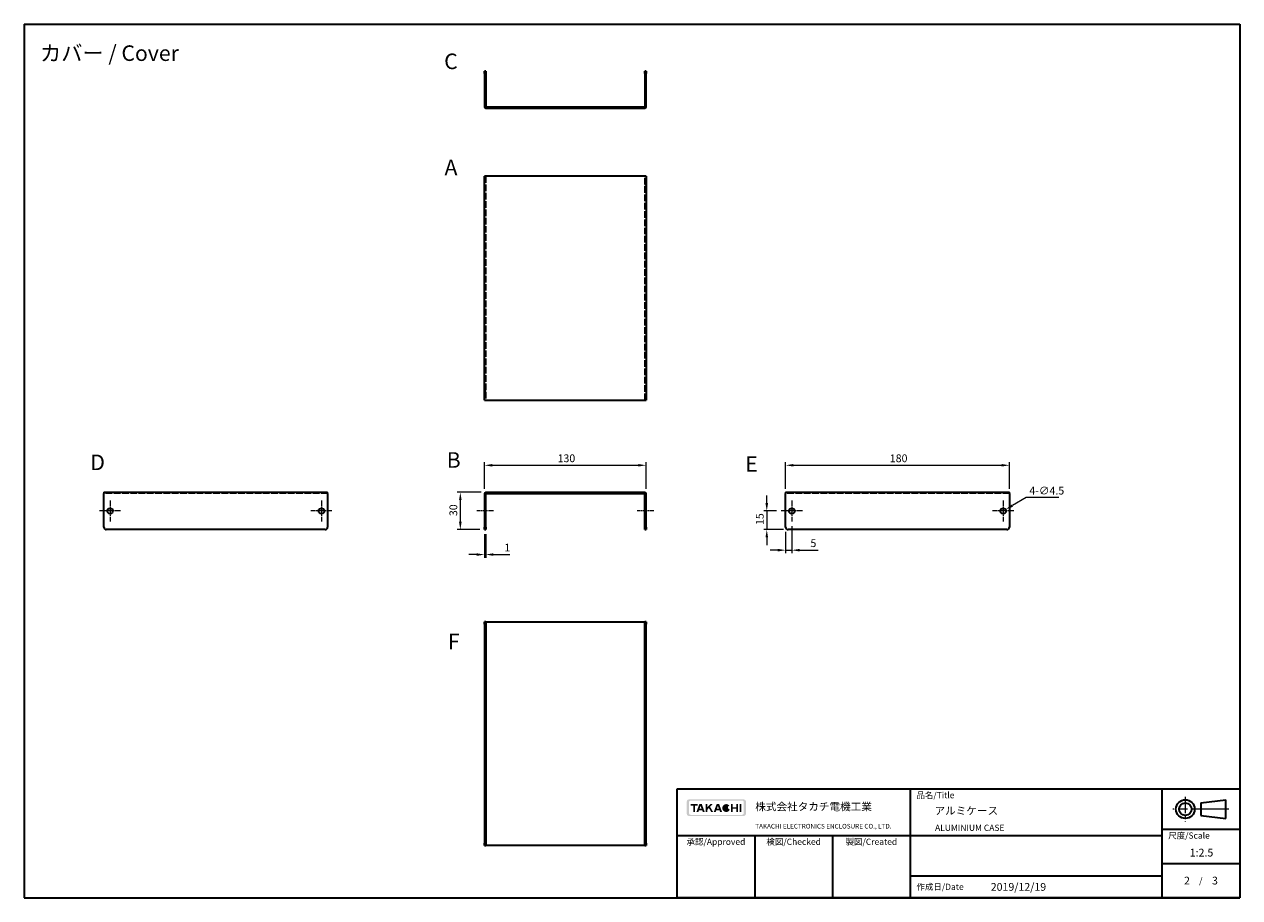
# Model space of a CAD drawing. Units: millimetres. Extents: x 36 to 2989, y 20 to 723.
# Drawn here: x 1024 to 2001, y 20 to 723 of the extents above; entities that cross this region are included whole.
import ezdxf

# ---------------------------------------------------------------- set-up
doc = ezdxf.new("R2010")
doc.units = ezdxf.units.MM
doc.header["$LTSCALE"] = 2.5
doc.linetypes.add('CHAIN', pattern=[0.3543, 0.2362, -0.0295, 0.0591, -0.0295])
doc.linetypes.add('DASHED', pattern=[0.2067, 0.1654, -0.0413])
doc.layers.get('Defpoints').update_dxf_attribs({"lineweight": 25})
for name, color, linetype, lineweight in [('Border (ISO)', 7, 'Continuous', 35), ('Dimension (ISO)', 7, 'Continuous', 18), ('Dimension (ISO) @ 1', 7, 'Continuous', 18), ('Hidden (ISO)', 7, 'DASHED', 18), ('Symbol (ISO)', 7, 'Continuous', 18), ('Title (ISO)', 7, 'Continuous', 35), ('Visible (ISO)', 7, 'Continuous', 35)]:
    doc.layers.add(name, color=color, linetype=linetype, lineweight=lineweight)
for name, color, linetype, lineweight, true_color in [('Center Mark (ISO)', 7, 'Continuous', 18, 0x80ffff), ('Centerline (ISO)', 7, 'Continuous', 18, 0x80ffff), ('Hatch (ISO)', 1, 'Continuous', 18, 0xff0000)]:
    doc.layers.add(name, color=color, linetype=linetype, lineweight=lineweight, true_color=true_color)
doc.styles.add('Note Text (TK)', font='txt')
doc.styles.add('文字スタイル67', font='arial.ttf')
doc.dimstyles.new('Default - Method 1b (TK)', dxfattribs={"dimscale": 2.5, "dimtxt": 2.5, "dimasz": 2.5, "dimexe": 1, "dimexo": 1.5, "dimgap": 1, "dimtad": 1, "dimtoh": 1, "dimrnd": 1e-08, "dimdsep": 46, "dimtxsty": 'Note Text (TK)', "dimcen": 0.09, "dimdle": 5, "dimclrd": 100, "dimclre": 100, "dimclrt": 7, "dimadec": 1, "dimazin": 1, "dimtfac": 1, "dimtmove": 0, "dimatfit": 3, "dimfxl": 0, "dimtolj": 1, "dimlwd": -1, "dimlwe": -1, "dimarcsym": 0})

# ---------------------------------------------------------------- blocks, each defined once
blk = doc.blocks.new('図面枠 tk図枠')
at = {"layer": 'Border (ISO)'}
for p, q in [((14.5, 289), (405.5, 289)), ((14.5, 289), (14.5, 8)), ((405.5, 289), (405.5, 8)), ((14.5, 8), (405.5, 8))]:
    blk.add_line(p, q, dxfattribs=at)
blk = doc.blocks.new('表題欄 tk表題欄')
at = {"layer": 'Hatch (ISO)'}
h = blk.add_hatch(color=256, dxfattribs=at)
edge = h.paths.add_edge_path(flags=0)
edge.add_arc((95.58, 236.3), 0.596, 270, 360)
edge.add_line((96.17, 236.3), (96.17, 239.71))
edge.add_arc((95.58, 239.71), 0.596, 0, 90)
edge.add_line((95.58, 240.31), (79.14, 240.31))
edge.add_arc((79.14, 239.71), 0.596, 90, 180)
edge.add_line((78.54, 239.71), (78.54, 236.3))
edge.add_arc((79.14, 236.3), 0.596, 180, 270)
edge.add_line((79.14, 235.7), (95.58, 235.7))
edge = h.paths.add_edge_path()
edge.add_line((77.84, 239.96), (77.84, 236.05))
edge.add_arc((78.54, 236.05), 0.702, 180, 270)
edge.add_line((78.54, 235.35), (96.17, 235.35))
edge.add_arc((96.17, 236.05), 0.702, 270, 360)
edge.add_line((96.87, 236.05), (96.87, 239.96))
edge.add_arc((96.17, 239.96), 0.702, 0, 90)
edge.add_line((96.17, 240.66), (78.54, 240.66))
edge.add_arc((78.54, 239.96), 0.702, 90, 180)
for points in [[(79.07, 239.15), (79.07, 238.66), (79.92, 238.66), (79.92, 236.66), (80.51, 236.66), (80.51, 238.66), (81.36, 238.66), (81.36, 239.15)], [(85.68, 236.66), (84.94, 237.89), (84.42, 237.32), (84.42, 236.66), (83.9, 236.66), (83.9, 239.15), (84.42, 239.15), (84.42, 238.1), (85.39, 239.15), (86.11, 239.15), (85.32, 238.3), (86.3, 236.66)], [(92.09, 239.15), (92.09, 236.66), (92.61, 236.66), (92.61, 237.66), (93.77, 237.66), (93.77, 236.66), (94.29, 236.66), (94.29, 239.15), (93.77, 239.15), (93.77, 238.15), (92.61, 238.15), (92.61, 239.15)], [(94.84, 239.15), (94.84, 236.66), (95.36, 236.66), (95.36, 239.15)]]:
    blk.add_hatch(color=256, dxfattribs=at).paths.add_polyline_path(points)
h = blk.add_hatch(color=256, dxfattribs=at)
h.paths.add_polyline_path([(82.59, 237.71), (81.95, 237.71), (82.27, 238.58)], flags=0)
h.paths.add_polyline_path([(82.78, 237.2), (81.76, 237.2), (81.57, 236.66), (80.95, 236.66), (81.86, 239.15), (82.68, 239.15), (83.59, 236.66), (82.98, 236.66)])
h = blk.add_hatch(color=256, dxfattribs=at)
h.paths.add_polyline_path([(87.53, 237.71), (88.16, 237.71), (87.85, 238.58)], flags=0)
h.paths.add_polyline_path([(87.14, 236.66), (87.34, 237.2), (88.35, 237.2), (88.55, 236.66), (89.17, 236.66), (88.25, 239.15), (87.44, 239.15), (86.52, 236.66)])
h = blk.add_hatch(color=256, dxfattribs=at)
edge = h.paths.add_edge_path()
edge.add_arc((90.52, 237.9), 1.27, 38.5505, 336.582)
edge.add_line((91.69, 237.4), (91.17, 237.62))
edge.add_ellipse((90.52, 237.9), major_axis=(0, -0.8), ratio=0.867347, start_angle=124.651, end_angle=429.4109, ccw=False)
edge.add_line((91.09, 238.36), (91.52, 238.7))
at = {"layer": 'Title (ISO)'}
for p, q in [((74.71, 244.05), (255.71, 244.05)), ((74.71, 209.05), (74.71, 244.05)), ((149.71, 244.05), (149.71, 209.05)), ((230.71, 244.05), (230.71, 209.05)), ((255.71, 244.05), (255.71, 209.05)), ((243.21, 239.55), (251.21, 240.55)), ((243.21, 239.55), (243.21, 235.55)), ((251.21, 234.55), (251.21, 240.55)), ((243.21, 235.55), (251.21, 234.55)), ((230.71, 231.05), (255.71, 231.05)), ((74.71, 229.05), (230.71, 229.05)), ((99.71, 229.05), (99.71, 209.05)), ((124.71, 229.05), (124.71, 209.05)), ((230.71, 220.05), (255.71, 220.05)), ((149.71, 216.05), (230.71, 216.05)), ((255.71, 209.05), (74.71, 209.05))]:
    blk.add_line(p, q, dxfattribs=at)
at = {"layer": 'Title (ISO)', "color": 4, "linetype": 'CHAIN', "lineweight": 18, "ltscale": 8.88956, "true_color": 0x00ffff}
blk.add_line((238.21, 241.55), (238.21, 233.55), dxfattribs=at)
at = {"layer": 'Title (ISO)', "color": 4, "linetype": 'CHAIN', "lineweight": 18, "ltscale": 20.001633, "true_color": 0x00ffff}
blk.add_line((252.21, 237.55), (234.21, 237.55), dxfattribs=at)
at = {"layer": 'Title (ISO)'}
for radius in [3, 2]:
    blk.add_circle((238.21, 237.55), radius, dxfattribs=at)
at = {"layer": 'Title (ISO)', "color": 1, "true_color": 0xff0000, "char_height": 2, "line_spacing_factor": 1.5, "style": 'Note Text (TK)'}
for s, insert, attachment_point in [('\\fＭＳ Ｐゴシック|b0|i0;\\H2.0000;品名/Title', (151.71, 242.05), 4), ('\\fＭＳ Ｐゴシック|b0|i0;\\H2.0000;承認/Approved', (87.21, 227.05), 5), ('\\fＭＳ Ｐゴシック|b0|i0;\\H2.0000;検図/Checked', (112.21, 227.05), 5), ('\\fＭＳ Ｐゴシック|b0|i0;\\H2.0000;製図/Created', (137.21, 227.05), 5), ('\\fＭＳ Ｐゴシック|b0|i0;\\H2.0000;尺度/Scale', (232.71, 229.05), 4), ('\\fＭＳ Ｐゴシック|b0|i0;\\H2.0000;作成日/Date', (151.71, 212.55), 4)]:
    blk.add_mtext(s, dxfattribs=dict(at, insert=insert, attachment_point=attachment_point))
at = {"layer": 'Title (ISO)', "color": 7, "line_spacing_factor": 1.5, "style": 'Note Text (TK)'}
for s, insert, char_height, attachment_point in [('株式会社タカチ電機工業', (99.87, 238.05), 2.5, 4), ('\\fArial|b0|i0;\\H1.4986;TAKACHI ELECTRONICS ENCLOSURE CO., LTD.', (99.87, 232.05), 1.4986, 4), ('\\fＭＳ Ｐゴシック|b0|i0;\\H2.0000;/', (243.21, 214.55), 2, 5)]:
    blk.add_mtext(s, dxfattribs=dict(at, insert=insert, char_height=char_height, attachment_point=attachment_point))
at = {"layer": 'Title (ISO)', "color": 7}
for tag, p, height, style in [('<品名>_001', (157.54, 235.79), 2.5, 'Note Text (TK)'), ('<Title>_001', (157.71, 230.55), 2, '文字スタイル67'), ('<尺度>_001', (239.64, 222.3), 2.5, 'Note Text (TK)'), ('<ページ_No.>_001', (237.95, 213.3), 2.5, 'Note Text (TK)'), ('<総ページ数>_001', (246.8, 213.3), 2.5, 'Note Text (TK)'), ('作成日_001', (175.63, 211.28), 2.5, 'Note Text (TK)')]:
    blk.add_attdef(tag, p, '', height=height, dxfattribs=dict(at, style=style))
blk = doc.blocks.new('*D36')
at = {"layer": 'Defpoints', "color": 0, "transparency": 16777216}
for p in [(1523.83, 367.8), (1393.83, 344.99), (1523.83, 344.99)]:
    blk.add_point(p, dxfattribs=at)
at = {"layer": 'Dimension (ISO)', "color": 100, "transparency": 16777216}
for p, q in [((1393.83, 348.74), (1393.83, 370.3)), ((1400.08, 367.8), (1517.58, 367.8)), ((1523.83, 348.74), (1523.83, 370.3))]:
    blk.add_line(p, q, dxfattribs=at)
for points in [[(1400.08, 368.84), (1400.08, 366.76), (1393.83, 367.8)], [(1517.58, 368.84), (1517.58, 366.76), (1523.83, 367.8)]]:
    blk.add_solid(points, dxfattribs=at)
at = {"layer": 'Dimension (ISO)', "color": 7, "transparency": 16777216, "insert": (1452.65, 373.42), "char_height": 6.25, "attachment_point": 4, "style": 'Note Text (TK)'}
blk.add_mtext('\\A1;130', dxfattribs=at)
blk = doc.blocks.new('*D37')
at = {"layer": 'Defpoints', "color": 0, "transparency": 16777216}
for p in [(1394.93, 346.09), (1374.43, 316.09), (1393.83, 316.09)]:
    blk.add_point(p, dxfattribs=at)
at = {"layer": 'Dimension (ISO)', "color": 100, "transparency": 16777216}
for p, q in [((1391.18, 346.09), (1371.93, 346.09)), ((1374.43, 339.84), (1374.43, 322.34)), ((1390.08, 316.09), (1371.93, 316.09))]:
    blk.add_line(p, q, dxfattribs=at)
for points in [[(1373.39, 339.84), (1375.47, 339.84), (1374.43, 346.09)], [(1373.39, 322.34), (1375.47, 322.34), (1374.43, 316.09)]]:
    blk.add_solid(points, dxfattribs=at)
at = {"layer": 'Dimension (ISO)', "color": 7, "transparency": 16777216, "insert": (1368.81, 326.94), "char_height": 6.25, "attachment_point": 4, "rotation": 90, "style": 'Note Text (TK)'}
blk.add_mtext('\\A1;30', dxfattribs=at)
blk = doc.blocks.new('*D38')
at = {"layer": 'Defpoints', "color": 0, "transparency": 16777216}
for p in [(1393.83, 316.09), (1394.83, 316.09), (1394.83, 295.99)]:
    blk.add_point(p, dxfattribs=at)
at = {"layer": 'Dimension (ISO)', "color": 100, "transparency": 16777216}
for p, q in [((1393.83, 312.34), (1393.83, 293.49)), ((1394.83, 312.34), (1394.83, 293.49)), ((1387.58, 295.99), (1381.33, 295.99)), ((1393.83, 295.99), (1394.83, 295.99)), ((1401.08, 295.99), (1414.21, 295.99))]:
    blk.add_line(p, q, dxfattribs=at)
for points in [[(1387.58, 297.03), (1387.58, 294.94), (1393.83, 295.99)], [(1401.08, 297.03), (1401.08, 294.94), (1394.83, 295.99)]]:
    blk.add_solid(points, dxfattribs=at)
at = {"layer": 'Dimension (ISO)', "color": 7, "transparency": 16777216, "insert": (1409.83, 301.61), "char_height": 6.25, "attachment_point": 4, "style": 'Note Text (TK)'}
blk.add_mtext('\\A1;1', dxfattribs=at)
blk = doc.blocks.new('*D39')
at = {"layer": 'Defpoints', "color": 0, "transparency": 16777216}
for p in [(1641.03, 322.59), (1636.03, 318.09), (1641.03, 299.52)]:
    blk.add_point(p, dxfattribs=at)
at = {"layer": 'Dimension (ISO)', "color": 100, "transparency": 16777216}
for p, q in [((1636.03, 314.34), (1636.03, 297.02)), ((1641.03, 318.84), (1641.03, 297.02)), ((1629.78, 299.52), (1623.53, 299.52)), ((1636.03, 299.52), (1641.03, 299.52)), ((1647.28, 299.52), (1662.16, 299.52))]:
    blk.add_line(p, q, dxfattribs=at)
for points in [[(1629.78, 300.56), (1629.78, 298.48), (1636.03, 299.52)], [(1647.28, 300.56), (1647.28, 298.48), (1641.03, 299.52)]]:
    blk.add_solid(points, dxfattribs=at)
at = {"layer": 'Dimension (ISO)', "color": 7, "transparency": 16777216, "insert": (1656.03, 305.14), "char_height": 6.25, "attachment_point": 4, "style": 'Note Text (TK)'}
blk.add_mtext('\\A1;5', dxfattribs=at)
blk = doc.blocks.new('*D40')
at = {"layer": 'Defpoints', "color": 0, "transparency": 16777216}
for p in [(1632.53, 331.09), (1620.9, 316.09), (1638.03, 316.09)]:
    blk.add_point(p, dxfattribs=at)
at = {"layer": 'Dimension (ISO)', "color": 100, "transparency": 16777216}
for p, q in [((1620.9, 337.34), (1620.9, 343.59)), ((1628.78, 331.09), (1618.4, 331.09)), ((1620.9, 331.09), (1620.9, 316.09)), ((1634.28, 316.09), (1618.4, 316.09)), ((1620.9, 309.84), (1620.9, 303.59))]:
    blk.add_line(p, q, dxfattribs=at)
for points in [[(1619.86, 337.34), (1621.94, 337.34), (1620.9, 331.09)], [(1619.86, 309.84), (1621.94, 309.84), (1620.9, 316.09)]]:
    blk.add_solid(points, dxfattribs=at)
at = {"layer": 'Dimension (ISO)', "color": 7, "transparency": 16777216, "insert": (1615.27, 319.76), "char_height": 6.25, "attachment_point": 4, "rotation": 90, "style": 'Note Text (TK)'}
blk.add_mtext('\\A1;15', dxfattribs=at)
blk = doc.blocks.new('*D41')
at = {"layer": 'Defpoints', "color": 0, "transparency": 16777216}
for p in [(1816.03, 367.8), (1636.03, 344.99), (1816.03, 344.99)]:
    blk.add_point(p, dxfattribs=at)
at = {"layer": 'Dimension (ISO)', "color": 100, "transparency": 16777216}
for p, q in [((1636.03, 348.74), (1636.03, 370.3)), ((1642.28, 367.8), (1809.78, 367.8)), ((1816.03, 348.74), (1816.03, 370.3))]:
    blk.add_line(p, q, dxfattribs=at)
for points in [[(1642.28, 368.84), (1642.28, 366.76), (1636.03, 367.8)], [(1809.78, 368.84), (1809.78, 366.76), (1816.03, 367.8)]]:
    blk.add_solid(points, dxfattribs=at)
at = {"layer": 'Dimension (ISO)', "color": 7, "transparency": 16777216, "insert": (1719.86, 373.42), "char_height": 6.25, "attachment_point": 4, "style": 'Note Text (TK)'}
blk.add_mtext('\\A1;180', dxfattribs=at)
blk = doc.blocks.new('*D42')
at = {"layer": 'Defpoints', "color": 0, "transparency": 16777216}
for p in [(1809.09, 329.97), (1812.98, 332.22)]:
    blk.add_point(p, dxfattribs=at)
at = {"layer": 'Dimension (ISO)', "color": 100, "transparency": 16777216}
for p, q in [((1829.56, 341.79), (1818.4, 335.34)), ((1855.85, 341.79), (1829.56, 341.79)), ((1810.81, 331.09), (1811.26, 331.09)), ((1811.03, 330.87), (1811.03, 331.32))]:
    blk.add_line(p, q, dxfattribs=at)
blk.add_solid([(1817.87, 336.24), (1818.92, 334.44), (1812.98, 332.22)], dxfattribs=at)
at = {"layer": 'Dimension (ISO)', "color": 7, "transparency": 16777216, "insert": (1832.06, 347.41), "char_height": 6.25, "attachment_point": 4, "style": 'Note Text (TK)'}
blk.add_mtext('\\A1;4-∅4.5', dxfattribs=at)

msp = doc.modelspace()

# ---------------------------------------------------------------- linework, layer by layer
at = {"layer": 'Center Mark (ISO)', "linetype": 'CHAIN', "ltscale": 7.55611}
for p, q in [((1092.718, 339.592), (1092.718, 322.592)), ((1262.718, 339.592), (1262.718, 322.592)), ((1641.034, 339.592), (1641.034, 322.592)), ((1811.034, 339.592), (1811.034, 322.592)), ((1101.218, 331.092), (1084.218, 331.092)), ((1271.218, 331.092), (1254.218, 331.092)), ((1649.534, 331.092), (1632.534, 331.092)), ((1819.534, 331.092), (1802.534, 331.092))]:
    msp.add_line(p, q, dxfattribs=at)
at = {"layer": 'Centerline (ISO)', "linetype": 'CHAIN', "ltscale": 6.00042}
for p, q in [((1401.077, 331.092), (1387.577, 331.092)), ((1530.077, 331.092), (1516.577, 331.092))]:
    msp.add_line(p, q, dxfattribs=at)
at = {"layer": 'Hidden (ISO)', "ltscale": 0.761779}
for p, q in [((1394.827, 672.148), (1393.827, 672.148)), ((1394.827, 667.648), (1393.827, 667.648)), ((1523.827, 672.148), (1522.827, 672.148)), ((1523.827, 667.648), (1522.827, 667.648)), ((1394.827, 597.51), (1393.827, 597.51)), ((1523.827, 597.51), (1522.827, 597.51)), ((1394.827, 593.01), (1393.827, 593.01)), ((1523.827, 593.01), (1522.827, 593.01)), ((1394.827, 427.51), (1393.827, 427.51)), ((1394.827, 423.01), (1393.827, 423.01)), ((1523.827, 427.51), (1522.827, 427.51)), ((1523.827, 423.01), (1522.827, 423.01)), ((1394.827, 333.342), (1393.827, 333.342)), ((1523.827, 333.342), (1522.827, 333.342)), ((1394.827, 328.842), (1393.827, 328.842)), ((1523.827, 328.842), (1522.827, 328.842)), ((1394.827, 239.174), (1393.827, 239.174)), ((1394.827, 234.674), (1393.827, 234.674)), ((1523.827, 239.174), (1522.827, 239.174)), ((1523.827, 234.674), (1522.827, 234.674)), ((1394.827, 69.174), (1393.827, 69.174)), ((1523.827, 69.174), (1522.827, 69.174)), ((1394.827, 64.674), (1393.827, 64.674)), ((1523.827, 64.674), (1522.827, 64.674))]:
    msp.add_line(p, q, dxfattribs=at)
at = {"layer": 'Hidden (ISO)', "ltscale": 12.901145}
for p, q in [((1394.827, 600.26), (1394.827, 420.26)), ((1522.827, 420.26), (1522.827, 600.26)), ((1267.718, 345.092), (1087.718, 345.092)), ((1816.034, 345.092), (1636.034, 345.092))]:
    msp.add_line(p, q, dxfattribs=at)
at = {"layer": 'Visible (ISO)'}
for p, q in [((1393.827, 682.898), (1393.827, 684.898)), ((1394.827, 684.898), (1393.827, 684.898)), ((1394.827, 684.898), (1394.827, 682.898)), ((1523.827, 684.898), (1522.827, 684.898)), ((1522.827, 682.898), (1522.827, 684.898)), ((1523.827, 684.898), (1523.827, 682.898)), ((1393.827, 682.898), (1393.827, 655.998)), ((1394.827, 682.898), (1394.827, 655.998)), ((1522.827, 682.898), (1522.827, 655.998)), ((1523.827, 655.998), (1523.827, 682.898)), ((1522.727, 655.898), (1394.927, 655.898)), ((1522.727, 654.898), (1394.927, 654.898)), ((1393.827, 420.26), (1393.827, 600.26)), ((1394.927, 600.26), (1393.827, 600.26)), ((1522.727, 600.26), (1394.927, 600.26)), ((1523.827, 600.26), (1522.727, 600.26)), ((1523.827, 600.26), (1523.827, 420.26)), ((1393.827, 420.26), (1394.927, 420.26)), ((1394.927, 420.26), (1522.727, 420.26)), ((1522.727, 420.26), (1523.827, 420.26)), ((1087.718, 346.092), (1267.718, 346.092)), ((1087.718, 346.092), (1087.718, 344.992)), ((1087.718, 318.092), (1087.718, 344.992)), ((1267.718, 344.992), (1267.718, 346.092)), ((1267.718, 344.992), (1267.718, 318.092)), ((1393.827, 344.992), (1393.827, 318.092)), ((1394.827, 318.092), (1394.827, 344.992)), ((1394.927, 346.092), (1522.727, 346.092)), ((1394.927, 345.092), (1522.727, 345.092)), ((1522.827, 318.092), (1522.827, 344.992)), ((1523.827, 318.092), (1523.827, 344.992)), ((1636.034, 346.092), (1816.034, 346.092)), ((1636.034, 346.092), (1636.034, 344.992)), ((1636.034, 318.092), (1636.034, 344.992)), ((1816.034, 344.992), (1816.034, 346.092)), ((1816.034, 344.992), (1816.034, 318.092)), ((1265.718, 316.092), (1089.718, 316.092)), ((1393.827, 316.092), (1393.827, 318.092)), ((1393.827, 316.092), (1394.827, 316.092)), ((1394.827, 318.092), (1394.827, 316.092)), ((1522.827, 316.092), (1522.827, 318.092)), ((1522.827, 316.092), (1523.827, 316.092)), ((1523.827, 318.092), (1523.827, 316.092)), ((1814.034, 316.092), (1638.034, 316.092)), ((1393.827, 239.924), (1393.827, 241.924)), ((1394.827, 241.924), (1393.827, 241.924)), ((1393.827, 239.924), (1393.827, 63.924)), ((1394.827, 241.924), (1394.827, 239.924)), ((1394.827, 241.924), (1394.927, 241.924)), ((1394.827, 239.924), (1394.827, 63.924)), ((1394.927, 241.924), (1522.727, 241.924)), ((1522.827, 241.924), (1522.727, 241.924)), ((1522.827, 239.924), (1522.827, 241.924)), ((1523.827, 241.924), (1522.827, 241.924)), ((1522.827, 63.924), (1522.827, 239.924)), ((1523.827, 241.924), (1523.827, 239.924)), ((1523.827, 63.924), (1523.827, 239.924)), ((1393.827, 61.924), (1393.827, 63.924)), ((1393.827, 61.924), (1394.827, 61.924)), ((1394.827, 63.924), (1394.827, 61.924)), ((1394.827, 61.924), (1394.927, 61.924)), ((1522.727, 61.924), (1394.927, 61.924)), ((1522.827, 61.924), (1522.727, 61.924)), ((1522.827, 61.924), (1522.827, 63.924)), ((1522.827, 61.924), (1523.827, 61.924)), ((1523.827, 63.924), (1523.827, 61.924))]:
    msp.add_line(p, q, dxfattribs=at)
for centre in [(1092.718, 331.092), (1262.718, 331.092), (1641.034, 331.092), (1811.034, 331.092)]:
    msp.add_circle(centre, 2.25, dxfattribs=at)
for centre, radius, start, end in [((1394.927, 655.998), 1.1, 180, 270), ((1394.927, 655.998), 0.1, 180, 270), ((1522.727, 655.998), 1.1, 270, 0), ((1522.727, 655.998), 0.1, 270, 0), ((1394.927, 344.992), 1.1, 90, 180), ((1394.927, 344.992), 0.1, 90, 180), ((1522.727, 344.992), 1.1, 0, 90), ((1522.727, 344.992), 0.1, 0, 90), ((1089.718, 318.092), 2, 180, 270), ((1265.718, 318.092), 2, 270, 0), ((1638.034, 318.092), 2, 180, 270), ((1814.034, 318.092), 2, 270, 0)]:
    msp.add_arc(centre, radius, start, end, dxfattribs=at)

# ---------------------------------------------------------------- block references
at = {"xscale": 2.5, "yscale": 2.5, "zscale": 2.5}
msp.add_blockref('図面枠 tk図枠', (987.5, 0), dxfattribs=at)
ref = msp.add_blockref('表題欄 tk表題欄', (1361.978, -502.632), dxfattribs=dict(xscale=2.5, yscale=2.5, zscale=2.5))
ref.add_attrib('<品名>_001', 'アルミケース', (1755.824, 86.839), dxfattribs={"layer": 'Title (ISO)', "color": 7, "height": 6.25, "style": 'Note Text (TK)'})
ref.add_attrib('<尺度>_001', '1:2.5', (1961.087, 53.125), dxfattribs={"layer": 'Title (ISO)', "color": 7, "height": 6.25, "style": 'Note Text (TK)'})
ref.add_attrib('作成日_001', '2019/12/19', (1801.04, 25.572), dxfattribs={"layer": 'Title (ISO)', "color": 7, "height": 6.25, "style": 'Note Text (TK)'})
ref.add_attrib('<Title>_001', 'ALUMINIUM CASE', (1756.25, 73.75), dxfattribs={"layer": 'Title (ISO)', "color": 7, "height": 5, "style": '文字スタイル67'})
ref.add_attrib('<ページ_No.>_001', '2', (1956.477, 30.625), dxfattribs={"layer": 'Title (ISO)', "color": 7, "height": 6.25, "style": 'Note Text (TK)'})
ref.add_attrib('<総ページ数>_001', '3', (1978.977, 30.625), dxfattribs={"layer": 'Title (ISO)', "color": 7, "height": 6.25, "style": 'Note Text (TK)'})

# ---------------------------------------------------------------- texts
at = {"layer": 'Symbol (ISO)', "color": 7, "char_height": 12.5, "attachment_point": 4, "line_spacing_factor": 1.5, "style": 'Note Text (TK)'}
for s, insert, width in [('{\\fＭＳ Ｐゴシック|b0|i0;\\H12.5000;カバー / Cover}', (1036.392, 699.296), 131.63125), ('{\\fArial|b1|i0;\\H12.5000;A}', (1361.716, 607.378), 12.83685), ('{\\fArial|b1|i0;\\H12.5000;D}', (1076.851, 370.165), 12.83685), ('{\\fArial|b1|i0;\\H12.5000;B}', (1363.497, 372.076), 12.83685)]:
    msp.add_mtext(s, dxfattribs=dict(at, insert=insert, width=width))
for s, insert in [('{\\fArial|b1|i0;\\H12.5000;C}', (1361.419, 692.715)), ('{\\fArial|b1|i0;\\H12.5000;E}', (1603.595, 368.852)), ('{\\fArial|b1|i0;\\H12.5000;F}', (1364.473, 226.045))]:
    msp.add_mtext(s, dxfattribs=dict(at, insert=insert))

# ---------------------------------------------------------------- dimensions: what is measured, and where the dimension line sits
at = {"layer": 'Dimension (ISO) @ 1', "color": 100, "true_color": 0x00ff3f}
for base, p1, p2, angle, override, picture, middle in [((1523.827, 367.798), (1393.827, 344.992), (1523.827, 344.992), 180, {"dimscale": 1, "dimtxt": 6.25, "dimasz": 6.25, "dimexe": 2.5, "dimexo": 3.75, "dimgap": 2.5, "dimtoh": 0, "dimdec": 2, "dimcen": 0.225, "dimtp": 0, "dimtm": 0, "dimtdec": 2, "dimtix": 0, "dimtofl": 0, "dimtmove": 0, "dimatfit": 1}, '*D36', (1458.827, 367.798)), ((1374.432, 316.092), (1394.927, 346.092), (1393.827, 316.092), 270, {"dimscale": 1, "dimtxt": 6.25, "dimasz": 6.25, "dimexe": 2.5, "dimexo": 3.75, "dimgap": 2.5, "dimtoh": 0, "dimdec": 2, "dimcen": 0.225, "dimtp": 0, "dimtm": 0, "dimtdec": 2, "dimtix": 0, "dimtofl": 0, "dimtmove": 0, "dimatfit": 1}, '*D37', (1374.432, 331.092)), ((1620.898, 316.092), (1632.534, 331.092), (1638.034, 316.092), 90, {"dimscale": 1, "dimtxt": 6.25, "dimasz": 6.25, "dimexe": 2.5, "dimexo": 3.75, "dimgap": 2.5, "dimtoh": 0, "dimdec": 2, "dimcen": 0.225, "dimtp": 0, "dimtm": 0, "dimtdec": 2, "dimtix": 0, "dimtofl": 1, "dimtmove": 0, "dimatfit": 1}, '*D40', (1620.898, 323.592)), ((1394.827, 295.987), (1393.827, 316.092), (1394.827, 316.092), 180, {"dimscale": 1, "dimtxt": 6.25, "dimasz": 6.25, "dimexe": 2.5, "dimexo": 3.75, "dimgap": 2.5, "dimtoh": 0, "dimdec": 2, "dimcen": 0.225, "dimtp": 0, "dimtm": 0, "dimtdec": 2, "dimtix": 0, "dimtofl": 1, "dimtmove": 0, "dimatfit": 1}, '*D38', (1410.768, 295.987))]:
    dim = msp.add_linear_dim(base=base, p1=p1, p2=p2, angle=angle, dimstyle='Default - Method 1b (TK)', override=override, dxfattribs=at)
    dim.commit()
    dim.dimension.update_dxf_attribs({"geometry": picture, "text_midpoint": middle, "dimtype": 160})
for base, p1, p2, override, picture, middle in [((1816.034, 367.798), (1636.034, 344.992), (1816.034, 344.992), {"dimscale": 1, "dimtxt": 6.25, "dimasz": 6.25, "dimexe": 2.5, "dimexo": 3.75, "dimgap": 2.5, "dimtoh": 0, "dimdec": 2, "dimcen": 0.225, "dimtp": 0, "dimtm": 0, "dimtdec": 2, "dimtix": 0, "dimtofl": 0, "dimtmove": 0, "dimatfit": 1}, '*D41', (1726.034, 367.798)), ((1641.034, 299.517), (1636.034, 318.092), (1641.034, 322.592), {"dimscale": 1, "dimtxt": 6.25, "dimasz": 6.25, "dimexe": 2.5, "dimexo": 3.75, "dimgap": 2.5, "dimtoh": 0, "dimdec": 2, "dimcen": 0.225, "dimtp": 0, "dimtm": 0, "dimtdec": 2, "dimtix": 0, "dimtofl": 1, "dimtmove": 0, "dimatfit": 1}, '*D39', (1657.845, 299.517))]:
    dim = msp.add_linear_dim(base=base, p1=p1, p2=p2, dimstyle='Default - Method 1b (TK)', override=override, dxfattribs=at)
    dim.commit()
    dim.dimension.update_dxf_attribs({"geometry": picture, "text_midpoint": middle, "dimtype": 160})
dim = msp.add_diameter_dim_2p(p1=(1809.086, 329.967), p2=(1812.983, 332.217), text='4-<>', dimstyle='Default - Method 1b (TK)', override={"dimscale": 1, "dimtxt": 6.25, "dimasz": 6.25, "dimexe": 2.5, "dimexo": 3.75, "dimgap": 2.5, "dimtih": 1, "dimdec": 2, "dimlfac": 1, "dimcen": 0.225, "dimtp": 0, "dimtm": 0, "dimtdec": 2, "dimtix": 0, "dimtofl": 0, "dimtmove": 0, "dimatfit": 3}, dxfattribs=at)
dim.commit()
dim.dimension.update_dxf_attribs({"geometry": '*D42', "text_midpoint": (1843.957, 341.788), "dimtype": 163})

doc.saveas('drawing.dxf')
